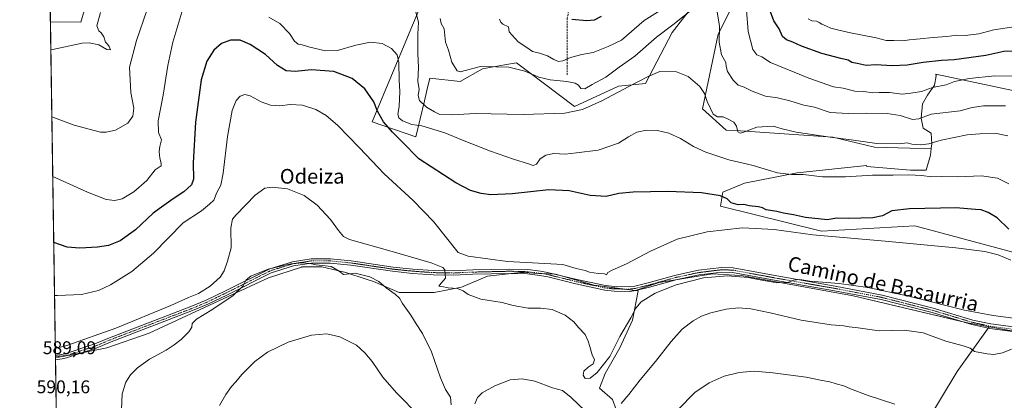
# Model space of a CAD drawing. Units: metres. Extents: x 604142 to 607592, y 4722275 to 4724640.
# Drawn here: x 604142 to 604678, y 4723267 to 4723474 of the extents above; entities that cross this region are included whole.
import ezdxf
from ezdxf.enums import TextEntityAlignment as Align

# ---------------------------------------------------------------- set-up
doc = ezdxf.new("R2010")
doc.units = ezdxf.units.M
doc.header["$MEASUREMENT"] = 0
doc.linetypes.add('TRAZO_Y_PUNTO', pattern=[1, 0.5, -0.25, 0, -0.25])
doc.linetypes.add('TRAZOSX2', pattern=[1.5, 1, -0.5])
for name, color, linetype, lineweight in [('Comarca CxS', 133, 'Continuous', 0), ('Comunidad Autónoma CxS', 142, 'Continuous', 0), ('Cultivos herbáceos CxS', 92, 'Continuous', 0), ('Cultivos leñosos', 92, 'Continuous', 0), ('Cultivos leñosos CxS', 92, 'Continuous', 0), ('Curva de nivel maestra', 36, 'Continuous', 30), ('Curva de nivel normal', 36, 'Continuous', 0), ('Matorral', 135, 'Continuous', 0), ('Matorral CxS', 135, 'Continuous', 0), ('Municipio CxS', 142, 'Continuous', 0), ('Pista no pavimentada', 254, 'Continuous', 13), ('Pista no pavimentada Cxs', 254, 'Continuous', 0), ('Pista pavimentada eje', 135, 'TRAZO_Y_PUNTO', 0), ('Provincia CxS', 1, 'Continuous', 0), ('Rótulo de punto de cota en terreno', 19, 'Continuous', 0), ('Senda', 19, 'TRAZOSX2', 0), ('Texto cartográfico', 19, 'Continuous', 0)]:
    doc.layers.add(name, color=color, linetype=linetype, lineweight=lineweight)
doc.styles.add('Arial', font='arial.ttf', dxfattribs={"height": 0.2})

# ---------------------------------------------------------------- blocks, each defined once
blk = doc.blocks.new('*U168')
at = {"layer": 'Curva de nivel normal', "color": 36, "linetype": 'Continuous', "lineweight": 0}
for points in [[(604618.58, 4723265.09, 580), (604604.12, 4723269.75, 580), (604594.54, 4723273.38, 580), (604590.86, 4723275.04, 580), (604586.72, 4723276.08, 580), (604583.19, 4723277.22, 580), (604579.02, 4723277.96, 580), (604570.35, 4723279.69, 580), (604552.06, 4723282.15, 580), (604542.19, 4723282.95, 580), (604537.69, 4723282.58, 580), (604533.84, 4723282.25, 580), (604525.65, 4723280.27, 580), (604517.36, 4723276.65, 580), (604509.52, 4723271.43, 580), (604500.45, 4723262.05, 580)], [(604359.54, 4723258.4, 580), (604346.94, 4723271.13, 580), (604339.5, 4723279.77, 580), (604333.77, 4723288.24, 580), (604329.64, 4723293.03, 580), (604325.16, 4723297.18, 580), (604315.97, 4723301.71, 580), (604309.02, 4723303.3, 580), (604300.53, 4723302.52, 580), (604287.8, 4723298.76, 580), (604276.7, 4723293.28, 580), (604269.78, 4723288.17, 580), (604262.58, 4723281.25, 580), (604259.34, 4723277.17, 580), (604256.94, 4723274.59, 580), (604253.88, 4723270.3, 580), (604250.51, 4723264.23, 580)]]:
    blk.add_polyline3d(points, dxfattribs=at)
blk = doc.blocks.new('*U174')
at = {"layer": 'Curva de nivel normal', "color": 36, "linetype": 'Continuous', "lineweight": 0}
for points in [[(604159.54, 4723388.98, 605), (604178.46, 4723380.48, 605), (604188.75, 4723376.57, 605), (604193.33, 4723375.94, 605), (604197.39, 4723376.92, 605), (604203.66, 4723380.77, 605), (604210.75, 4723386.9, 605), (604215.44, 4723392.61, 605), (604218.69, 4723394.85, 605), (604218.6, 4723396.32, 605), (604217.9, 4723399.11, 605), (604217.65, 4723402.73, 605), (604217.97, 4723405.43, 605), (604218.76, 4723408.93, 605), (604217.28, 4723413.02, 605), (604216.96, 4723419.42, 605), (604219.69, 4723433.36, 605), (604222.3, 4723449.56, 605), (604225.01, 4723462.28, 605), (604229.92, 4723478.6, 605)], [(604277.4, 4723475.82, 605), (604283.36, 4723472.48, 605), (604288.58, 4723466.96, 605), (604291.36, 4723462.71, 605), (604293.42, 4723461.14, 605), (604295.61, 4723460.76, 605), (604299.66, 4723459.48, 605), (604308.29, 4723457.44, 605), (604314.87, 4723457.72, 605), (604324.71, 4723460.64, 605), (604332.83, 4723462.17, 605), (604339.22, 4723461.44, 605), (604344.3, 4723458.74, 605), (604347.24, 4723455.37, 605), (604348.19, 4723451.09, 605), (604348.47, 4723441.48, 605), (604348.78, 4723435.28, 605), (604348.35, 4723427.19, 605), (604347.68, 4723423.06, 605), (604348.2, 4723421.04, 605), (604350.15, 4723419.45, 605), (604355.27, 4723417.28, 605), (604360.79, 4723416.73, 605), (604373.3, 4723412.88, 605), (604383.02, 4723408.81, 605), (604398.13, 4723402.91, 605), (604410.78, 4723398.41, 605), (604418.89, 4723395.94, 605), (604421.47, 4723395.05, 605), (604423.3, 4723395.8, 605), (604425.21, 4723398.62, 605), (604428.28, 4723400.71, 605), (604432.77, 4723401.51, 605), (604438.86, 4723401.29, 605), (604445.02, 4723401.92, 605), (604456.97, 4723403.43, 605), (604468.03, 4723407.27, 605), (604473.49, 4723410.73, 605), (604477.96, 4723413.14, 605), (604483.2, 4723414.3, 605), (604489.32, 4723414.12, 605), (604495.41, 4723412.71, 605), (604501.71, 4723409.7, 605), (604508.79, 4723405.38, 605), (604515.55, 4723402.36, 605), (604528.19, 4723398.12, 605), (604541.41, 4723394.94, 605), (604549.81, 4723392.52, 605), (604554.59, 4723390.98, 605), (604562.35, 4723390.19, 605), (604568.68, 4723390.08, 605), (604579.29, 4723388.83, 605), (604591.76, 4723388.77, 605), (604606.39, 4723389.71, 605), (604617.65, 4723389.74, 605), (604626.24, 4723389.93, 605), (604633.13, 4723389.53, 605), (604638.75, 4723388.78, 605), (604644.17, 4723388.99, 605), (604652.72, 4723388.82, 605), (604665.92, 4723389.39, 605), (604674.68, 4723388.07, 605), (604680.79, 4723385.03, 605)]]:
    blk.add_polyline3d(points, dxfattribs=at)
blk = doc.blocks.new('*U184')
at = {"layer": 'Curva de nivel normal', "color": 36, "linetype": 'Continuous', "lineweight": 0}
for points in [[(604682.29, 4723294.95, 585), (604677.4, 4723292.92, 585), (604672.57, 4723292.12, 585), (604668.96, 4723292.38, 585), (604662.06, 4723293.64, 585), (604659.73, 4723295.57, 585), (604655.82, 4723296.76, 585), (604646.38, 4723299.29, 585), (604634.11, 4723303.81, 585), (604623.96, 4723305.3, 585), (604610.02, 4723305.03, 585), (604598.72, 4723306.53, 585), (604593.69, 4723307.08, 585), (604590.84, 4723307.71, 585), (604583.97, 4723308.28, 585), (604567.5, 4723310.84, 585), (604550.71, 4723314.84, 585), (604540.13, 4723316.88, 585), (604533.39, 4723317.43, 585), (604526.69, 4723316.82, 585), (604518.36, 4723314.8, 585), (604513.32, 4723312.95, 585), (604508.71, 4723310.43, 585), (604502.66, 4723305.83, 585), (604496.64, 4723299.21, 585), (604488.15, 4723288.18, 585), (604479.82, 4723278.31, 585), (604473.7, 4723270.31, 585), (604469.37, 4723265.38, 585)], [(604450.01, 4723261.2, 585), (604442.24, 4723268.71, 585), (604437.37, 4723272.49, 585), (604432.04, 4723273.85, 585), (604422.38, 4723277.57, 585), (604415.38, 4723278.86, 585), (604408.87, 4723278.2, 585), (604400.55, 4723274.9, 585), (604393.67, 4723271.25, 585), (604391.11, 4723268.59, 585), (604389.59, 4723265.25, 585)], [(604376.69, 4723264.63, 585), (604376.32, 4723268.77, 585), (604373.73, 4723272.97, 585), (604370.94, 4723279.26, 585), (604366.12, 4723293.5, 585), (604361.18, 4723303.59, 585), (604357.63, 4723308.82, 585), (604354.72, 4723313.57, 585), (604350.2, 4723319.83, 585), (604348.54, 4723322.83, 585), (604346.28, 4723324.91, 585), (604341.3, 4723328.33, 585), (604337.3, 4723331.76, 585), (604332.47, 4723334.46, 585), (604324.37, 4723336.45, 585), (604318.13, 4723335.64, 585), (604315.62, 4723337.46, 585), (604311.42, 4723339.94, 585), (604303.09, 4723340.94, 585), (604299.76, 4723341.6, 585), (604295.95, 4723341.94, 585), (604289.26, 4723341.45, 585), (604277.07, 4723338.55, 585), (604267.61, 4723334.77, 585), (604264.98, 4723332.69, 585), (604263.38, 4723329.38, 585), (604257.85, 4723324.27, 585), (604246.28, 4723316.48, 585), (604237.88, 4723311.38, 585), (604235.53, 4723308.91, 585), (604235.3, 4723306.91, 585), (604233.73, 4723304.39, 585), (604229.57, 4723300.24, 585), (604225.66, 4723297.32, 585), (604221.42, 4723294.38, 585), (604212.34, 4723289.48, 585), (604205.81, 4723284.88, 585), (604201.97, 4723280.98, 585), (604199.43, 4723276.91, 585), (604197.44, 4723270.54, 585), (604196.95, 4723262.09, 585)]]:
    blk.add_polyline3d(points, dxfattribs=at)
blk = doc.blocks.new('*U194')
at = {"layer": 'Curva de nivel normal', "color": 36, "linetype": 'Continuous', "lineweight": 0}
for points in [[(604159.05, 4723421.51, 610), (604171.28, 4723417.09, 610), (604185.66, 4723413.27, 610), (604188.73, 4723413.14, 610), (604193.68, 4723414.3, 610), (604200.42, 4723418.17, 610), (604203.21, 4723421.97, 610), (604203.7, 4723426.34, 610), (604202.14, 4723434.83, 610), (604201.33, 4723448.68, 610), (604205.26, 4723463.22, 610), (604210.75, 4723479.55, 610)], [(604357.48, 4723478.53, 610), (604358.86, 4723473.11, 610), (604358.61, 4723466.59, 610), (604358.64, 4723456.05, 610), (604359.02, 4723448.33, 610), (604358.63, 4723440.74, 610), (604359.28, 4723436.69, 610), (604358.85, 4723433.22, 610), (604359.45, 4723430.51, 610), (604363.27, 4723426.88, 610), (604367.75, 4723424.22, 610), (604370.58, 4723422.88, 610), (604377.54, 4723422.72, 610), (604389.92, 4723423.35, 610), (604415.98, 4723422.82, 610), (604438.65, 4723423.5, 610), (604448.31, 4723425.5, 610), (604458.95, 4723430.28, 610), (604473.59, 4723438.14, 610), (604484.21, 4723443.53, 610), (604490.5, 4723446.2, 610), (604499.56, 4723446.01, 610), (604505.92, 4723443.54, 610), (604512.32, 4723438.15, 610), (604514.96, 4723434.26, 610), (604516.3, 4723429.83, 610), (604518.18, 4723426.03, 610), (604519.59, 4723423.08, 610), (604521.9, 4723421.6, 610), (604525.08, 4723421.52, 610), (604527.69, 4723420.22, 610), (604530.87, 4723418.64, 610), (604532.31, 4723416.52, 610), (604533.07, 4723413.42, 610), (604534.32, 4723412.62, 610), (604535.69, 4723412.97, 610), (604543.43, 4723415.96, 610), (604552.22, 4723416.42, 610), (604557.25, 4723414.93, 610), (604564.84, 4723413.27, 610), (604583.4, 4723410.52, 610), (604594.81, 4723409.1, 610), (604608.75, 4723407.07, 610), (604621.08, 4723406.76, 610), (604625.29, 4723407.3, 610), (604627.89, 4723406.58, 610), (604632.55, 4723406.31, 610), (604637.23, 4723406.83, 610), (604643.96, 4723408.77, 610), (604658.13, 4723411.82, 610), (604664.95, 4723412.34, 610), (604674, 4723412.44, 610), (604680.33, 4723411.15, 610)], [(604159.05, 4723421.51, 610)]]:
    blk.add_polyline3d(points, dxfattribs=at)
blk = doc.blocks.new('*U200')
at = {"layer": 'Curva de nivel normal', "color": 36, "linetype": 'Continuous', "lineweight": 0}
blk.add_polyline3d([(604160.51, 4723324.27, 595), (604162.15, 4723324.12, 595), (604175.18, 4723324.71, 595), (604184.4, 4723326.91, 595), (604191.01, 4723329.95, 595), (604202.64, 4723337.26, 595), (604214.54, 4723347.33, 595), (604230.7, 4723363.76, 595), (604240.59, 4723370.28, 595), (604245.08, 4723373.93, 595), (604247.32, 4723376.16, 595), (604249.04, 4723380.24, 595), (604251.1, 4723384.25, 595), (604252.44, 4723390.84, 595), (604254.83, 4723410.81, 595), (604257.33, 4723424.91, 595), (604259.49, 4723430.48, 595), (604261.68, 4723432.72, 595), (604264.2, 4723433.65, 595), (604267.12, 4723432.93, 595), (604273.22, 4723429.7, 595), (604278.28, 4723427.83, 595), (604283.43, 4723427.51, 595), (604289.04, 4723428.18, 595), (604295.64, 4723427.92, 595), (604302.98, 4723425.52, 595), (604308.68, 4723422.28, 595), (604314.8, 4723416.96, 595), (604326.83, 4723404.67, 595), (604340.27, 4723390.45, 595), (604356.01, 4723375.9, 595), (604367.15, 4723364.5, 595), (604380.58, 4723347.64, 595), (604386.01, 4723345.65, 595), (604407.38, 4723342.65, 595), (604427.88, 4723341.56, 595), (604437.7, 4723341.15, 595), (604444.88, 4723338.88, 595), (604449.74, 4723337.85, 595), (604452.19, 4723336.89, 595), (604456.93, 4723336.12, 595), (604460.32, 4723336.02, 595), (604461.4, 4723335.48, 595), (604462.19, 4723336.71, 595), (604464.49, 4723338.08, 595), (604472.37, 4723341.52, 595), (604485.45, 4723348.34, 595), (604500.03, 4723354.87, 595), (604516.26, 4723358.96, 595), (604535.56, 4723361.14, 595), (604552.85, 4723360.15, 595), (604573.93, 4723357.34, 595), (604613.34, 4723353.85, 595), (604651.88, 4723350.22, 595), (604667.79, 4723348.18, 595), (604675, 4723346.3, 595), (604681.89, 4723343.44, 595)], dxfattribs=at)
blk = doc.blocks.new('*U205')
at = {"layer": 'Curva de nivel maestra', "color": 36, "linetype": 'Continuous', "lineweight": 30}
for points in [[(604684.4, 4723457.4, 625), (604678.06, 4723457.08, 625), (604668.31, 4723454.98, 625), (604650.91, 4723452.62, 625), (604644, 4723452.26, 625), (604634.01, 4723451.18, 625), (604625.38, 4723449.75, 625), (604617.15, 4723449.37, 625), (604608.36, 4723449.83, 625), (604603, 4723449.44, 625), (604598.11, 4723450.66, 625), (604595.22, 4723451.1, 625), (604593.2, 4723452.4, 625), (604589.14, 4723453.34, 625), (604578.9, 4723456.09, 625), (604567.78, 4723460.07, 625), (604563.07, 4723462.2, 625), (604559.6, 4723463.42, 625), (604557.4, 4723465.33, 625), (604555.61, 4723469.47, 625), (604552.71, 4723473.91, 625), (604549.21, 4723483.05, 625)], [(604458.62, 4723476.12, 625), (604454.75, 4723474.26, 625), (604450.65, 4723473.84, 625), (604442.48, 4723474.65, 625)]]:
    blk.add_polyline3d(points, dxfattribs=at)

msp = doc.modelspace()

# ---------------------------------------------------------------- linework, layer by layer
at = {"layer": 'Comarca CxS', "color": 133, "linetype": 'Continuous', "lineweight": 0}
msp.add_polyline3d([(607591.98, 4722327.14, 640.13), (604176.28, 4722274.92, 508.69), (604155.1, 4723684.52, 641.14), (604141.52, 4724588.21, 456.42), (604974.84, 4724600.96, 454.32), (607556.08, 4724640.44, 520.15), (607591.98, 4722327.14, 640.13)], close=True, dxfattribs=at)
msp.add_polyline3d([(607591.98, 4722327.14, 640.13), (604176.28, 4722274.92, 508.69), (604155.1, 4723684.52, 641.14), (604141.52, 4724588.21, 456.42), (604974.84, 4724600.96, 454.32), (607556.08, 4724640.44, 520.15), (607591.98, 4722327.14, 640.13)], close=True, dxfattribs=at)
at = {"layer": 'Comunidad Autónoma CxS', "color": 142, "linetype": 'Continuous', "lineweight": 0}
msp.add_polyline3d([(606528.29, 4722310.88, 661.66), (604176.28, 4722274.92, 508.69), (604141.52, 4724588.21, 456.42), (605264.63, 4724605.39, 471.91), (606672.19, 4724626.92, 472.04), (607556.08, 4724640.44, 520.15), (607567.63, 4723896.35, 526.17), (607591.98, 4722327.14, 640.13), (606528.29, 4722310.88, 661.66)], close=True, dxfattribs=at)
msp.add_polyline3d([(606528.29, 4722310.88, 661.66), (604176.28, 4722274.92, 508.69), (604141.52, 4724588.21, 456.42), (605264.63, 4724605.39, 471.91), (606672.19, 4724626.92, 472.04), (607556.08, 4724640.44, 520.15), (607567.63, 4723896.35, 526.17), (607591.98, 4722327.14, 640.13), (606528.29, 4722310.88, 661.66)], close=True, dxfattribs=at)
at = {"layer": 'Cultivos herbáceos CxS', "color": 92, "linetype": 'Continuous', "lineweight": 0}
for points in [[(604785.27, 4723286.48, 589.72), (604670.02, 4723307.2, 587.66), (604658.21, 4723309.32, 588.12), (604595.88, 4723324.08, 588.8), (604534.97, 4723335.02, 589.6), (604531.42, 4723335.24, 589.24), (604519.27, 4723335.97, 589.68), (604490.24, 4723331.21, 591.01), (604477.34, 4723326.92, 591.52), (604454.64, 4723329.75, 592.71), (604433.59, 4723335.77, 593.05), (604424.52, 4723336.25, 592.63), (604416.61, 4723336.66, 592.42), (604415.49, 4723336.72, 592.39), (604414.55, 4723336.77, 592.37), (604396.51, 4723334.77, 591.6), (604382.47, 4723328.75, 590.08), (604367.44, 4723325.75, 588.8), (604348.4, 4723325.75, 585.6), (604334.36, 4723331.76, 584.31), (604330.34, 4723333.1, 584.05), (604319.33, 4723336.77, 584.6), (604315.43, 4723337.67, 584.88), (604306.3, 4723339.78, 584.25), (604295.27, 4723339.78, 584.74), (604295.08, 4723339.71, 584.74), (604277.23, 4723333.76, 584.57), (604255.18, 4723323.74, 584.98), (604212.08, 4723303.7, 586.53), (604189.03, 4723295.68, 587.4), (604168.99, 4723291.67, 588.54), (604161.01, 4723290.98, 589.02), (604158.27, 4723473.33, 617.63), (604174.9, 4723473.13, 616.69), (604195.9, 4723544.81, 621.09)], [(604158.27, 4723473.33, 617.63), (604174.9, 4723473.13, 616.69), (604195.9, 4723544.81, 621.09)], [(604364.08, 4723491.72, 613.03), (604333.77, 4723418.75, 598.06), (604357.57, 4723410.56, 602.65), (604362.2, 4723430.22, 610.43), (604363.55, 4723435.94, 610.78), (604365.14, 4723442.69, 611.78), (604381.66, 4723440.85, 612.89), (604393.83, 4723447.74, 614.29), (604405.92, 4723449.87, 615.29), (604412.34, 4723451, 616.27), (604426.96, 4723439.98, 613.94), (604443.94, 4723427.18, 610.75), (604468.07, 4723438.23, 610.61), (604482.69, 4723439.76, 609.27), (604497.24, 4723467.41, 613.38), (604511.1, 4723485.39, 616.31)], [(604364.08, 4723491.72, 613.03), (604333.77, 4723418.75, 598.06), (604357.57, 4723410.56, 602.65), (604362.2, 4723430.22, 610.43), (604363.54, 4723435.94, 610.78), (604365.13, 4723442.69, 611.78), (604381.66, 4723440.85, 612.89), (604393.83, 4723447.74, 614.29), (604405.92, 4723449.87, 615.29), (604412.34, 4723451, 616.27), (604426.96, 4723439.98, 613.94), (604443.94, 4723427.18, 610.75), (604468.06, 4723438.23, 610.61), (604482.69, 4723439.76, 609.27), (604497.24, 4723467.41, 613.38), (604511.1, 4723485.39, 616.31)], [(604533.52, 4723489.1, 617.84), (604522.3, 4723466.66, 614.58), (604513.7, 4723425.89, 608.48), (604526.62, 4723414.25, 608.13), (604534.56, 4723413.85, 609.93), (604584.77, 4723410.55, 609.96), (604607.58, 4723404.94, 609.19), (604626.87, 4723404.49, 608.93), (604638.48, 4723404.3, 608.7), (604638.48, 4723404.3, 608.7), (604638.02, 4723400.66, 608.05), (604635.7, 4723392.53, 606.77), (604635.69, 4723392.51, 606.76), (604627.14, 4723392.5, 607.13), (604603.43, 4723394.45, 606.97), (604603.43, 4723394.46, 606.97), (604603.19, 4723395.01, 607.06), (604565.37, 4723390.99, 604.81), (604536.62, 4723385.43, 602.26), (604524.86, 4723380.58, 600.49), (604523.57, 4723372.93, 598.49), (604578.72, 4723359.32, 595.63), (604629.55, 4723362.12, 597.53), (604710.06, 4723340.57, 596.51)], [(604533.52, 4723489.1, 617.84), (604522.3, 4723466.66, 614.58), (604513.7, 4723425.89, 608.48), (604526.62, 4723414.26, 608.13), (604534.56, 4723413.85, 609.93), (604584.77, 4723410.55, 609.96), (604607.58, 4723404.94, 609.19), (604626.87, 4723404.49, 608.93), (604638.48, 4723404.3, 608.7)], [(604161.01, 4723290.98, 589.02), (604161, 4723291.47, 589.07), (604158.27, 4723473.33, 617.63)], [(604638.48, 4723404.3, 608.7), (604638.02, 4723400.66, 608.05), (604635.7, 4723392.53, 606.77), (604635.69, 4723392.51, 606.76), (604627.14, 4723392.5, 607.13), (604603.43, 4723394.45, 606.97), (604603.43, 4723394.46, 606.97), (604603.19, 4723395.01, 607.06), (604565.37, 4723390.99, 604.81), (604536.61, 4723385.43, 602.26), (604524.86, 4723380.58, 600.49), (604523.57, 4723372.93, 598.49), (604578.72, 4723359.33, 595.63), (604629.55, 4723362.12, 597.53), (604710.06, 4723340.57, 596.51), (604744.43, 4723329.35, 595.93), (604757.29, 4723316.17, 594.65), (604761.25, 4723312.11, 594.45), (604765.87, 4723307.36, 593.94), (604766.1, 4723308.57, 594.12)], [(604161.01, 4723290.98, 589.02), (604167.32, 4723291.53, 588.63), (604168.99, 4723291.67, 588.54), (604175.26, 4723292.93, 588.3), (604189.03, 4723295.68, 587.4), (604212.08, 4723303.7, 586.53), (604255.18, 4723323.74, 584.98), (604277.23, 4723333.76, 584.57), (604295.08, 4723339.72, 584.74), (604295.27, 4723339.78, 584.74), (604306.3, 4723339.78, 584.25), (604315.43, 4723337.67, 584.88), (604319.33, 4723336.77, 584.6), (604330.34, 4723333.1, 584.05), (604334.36, 4723331.76, 584.31), (604348.4, 4723325.75, 585.6), (604367.44, 4723325.75, 588.8), (604382.47, 4723328.75, 590.08), (604396.51, 4723334.77, 591.6), (604409.47, 4723336.21, 592.14), (604414.55, 4723336.77, 592.37), (604415.49, 4723336.72, 592.39), (604416.61, 4723336.66, 592.42), (604424.52, 4723336.25, 592.63), (604426.1, 4723336.16, 592.68), (604433.59, 4723335.77, 593.05), (604454.64, 4723329.75, 592.71), (604470.85, 4723327.73, 591.85), (604477.34, 4723326.92, 591.52)], [(604477.34, 4723326.92, 591.52), (604490.24, 4723331.21, 591.01), (604499.07, 4723332.66, 590.39), (604519.27, 4723335.97, 589.68), (604531.42, 4723335.24, 589.24), (604534.97, 4723335.02, 589.6), (604595.88, 4723324.08, 588.8), (604654.33, 4723310.24, 588.09), (604658.21, 4723309.32, 588.12), (604670.02, 4723307.2, 587.66)], [(604603.24, 4723202.29, 572.25), (604603.69, 4723208.28, 572.74), (604613.01, 4723219.93, 574.27), (604633.98, 4723251.77, 578.95), (604652.62, 4723282.84, 583.37), (604669.46, 4723306.42, 587.53), (604670.02, 4723307.2, 587.66)], [(604839.28, 4723225.31, 587.41), (604833.89, 4723237.9, 588.04), (604832.85, 4723240.32, 588.19), (604827.77, 4723246.02, 588.36), (604817.15, 4723257.93, 588.88), (604799.05, 4723281.6, 590.2), (604798.59, 4723282.2, 590.29), (604798.02, 4723282.38, 590.27), (604785.27, 4723286.48, 589.72), (604689.5, 4723303.7, 587.43), (604670.02, 4723307.2, 587.66)], [(604839.28, 4723225.31, 587.41), (604833.89, 4723237.9, 588.04), (604832.85, 4723240.32, 588.19), (604827.77, 4723246.02, 588.36), (604817.15, 4723257.93, 588.88), (604799.05, 4723281.6, 590.2), (604798.59, 4723282.2, 590.29), (604798.02, 4723282.38, 590.27), (604785.27, 4723286.48, 589.72), (604689.5, 4723303.7, 587.43), (604670.02, 4723307.2, 587.66)]]:
    msp.add_polyline3d(points, dxfattribs=at)
msp.add_polyline3d([(604839.28, 4723225.31, 587.41), (604831.62, 4723212.38, 586.15), (604821.04, 4723202.33, 584.81), (604810.65, 4723190.48, 583.4), (604806.42, 4723185.93, 582.62), (604798.21, 4723177.1, 581.3), (604792.37, 4723170.82, 580.4), (604758.92, 4723134.84, 575.48), (604715.23, 4723098.22, 571.24), (604684.37, 4723126.9, 570.04), (604644.68, 4723163.78, 570.3), (604603.24, 4723202.29, 572.25), (604603.69, 4723208.28, 572.74), (604613.01, 4723219.93, 574.27), (604633.98, 4723251.77, 578.95), (604652.62, 4723282.84, 583.37), (604670.02, 4723307.2, 587.66), (604785.27, 4723286.48, 589.72), (604798.59, 4723282.2, 590.29), (604817.15, 4723257.93, 588.88), (604832.85, 4723240.32, 588.19), (604839.28, 4723225.31, 587.41)], close=True, dxfattribs=at)
at = {"layer": 'Cultivos leñosos', "color": 92, "linetype": 'Continuous', "lineweight": 0}
for points in [[(604770.46, 4723451.63, 629.44), (604772.54, 4723410.29, 617.15), (604730.94, 4723417.95, 618.77), (604682.89, 4723435.9, 617.3), (604641.05, 4723444.84, 621.67), (604641.08, 4723444.39, 621.47), (604641.13, 4723443.8, 621.22), (604640.35, 4723438.75, 620.13), (604636.47, 4723433.31, 618.42), (604633.75, 4723428.64, 617.1), (604632.97, 4723420.87, 614.41), (604634.14, 4723415.43, 612.87), (604638.41, 4723412.71, 611.75), (604638.8, 4723406.88, 609.76), (604638.48, 4723404.3, 608.7)], [(604638.48, 4723404.3, 608.7), (604638.02, 4723400.66, 608.05), (604635.7, 4723392.53, 606.77), (604635.69, 4723392.51, 606.76), (604627.14, 4723392.5, 607.13), (604603.43, 4723394.45, 606.97), (604603.43, 4723394.46, 606.97), (604603.19, 4723395.01, 607.06), (604565.37, 4723390.99, 604.81), (604536.61, 4723385.43, 602.26), (604524.86, 4723380.58, 600.49), (604523.57, 4723372.93, 598.49), (604578.72, 4723359.33, 595.63), (604629.55, 4723362.12, 597.53), (604710.06, 4723340.57, 596.51), (604744.43, 4723329.35, 595.93), (604757.29, 4723316.17, 594.65), (604761.25, 4723312.11, 594.45), (604765.87, 4723307.36, 593.94), (604766.1, 4723308.57, 594.12)], [(604161.01, 4723290.98, 589.02), (604167.32, 4723291.53, 588.63), (604168.99, 4723291.67, 588.54), (604175.26, 4723292.93, 588.3), (604189.03, 4723295.68, 587.4), (604212.08, 4723303.7, 586.53), (604255.18, 4723323.74, 584.98), (604277.23, 4723333.76, 584.57), (604295.08, 4723339.72, 584.74), (604295.27, 4723339.78, 584.74), (604306.3, 4723339.78, 584.25), (604315.43, 4723337.67, 584.88), (604319.33, 4723336.77, 584.6), (604330.34, 4723333.1, 584.05), (604334.36, 4723331.76, 584.31), (604348.4, 4723325.75, 585.6), (604367.44, 4723325.75, 588.8), (604382.47, 4723328.75, 590.08), (604396.51, 4723334.77, 591.6), (604409.47, 4723336.21, 592.14), (604414.55, 4723336.77, 592.37), (604415.49, 4723336.72, 592.39), (604416.61, 4723336.66, 592.42), (604424.52, 4723336.25, 592.63), (604426.1, 4723336.16, 592.68), (604433.59, 4723335.77, 593.05), (604454.64, 4723329.75, 592.71), (604470.85, 4723327.73, 591.85), (604477.34, 4723326.92, 591.52)], [(604477.34, 4723326.92, 591.52), (604490.24, 4723331.21, 591.01), (604499.07, 4723332.66, 590.39), (604519.27, 4723335.97, 589.68), (604531.42, 4723335.24, 589.24), (604534.97, 4723335.02, 589.6), (604595.88, 4723324.08, 588.8), (604654.33, 4723310.24, 588.09), (604658.21, 4723309.32, 588.12), (604670.02, 4723307.2, 587.66)], [(604477.34, 4723326.92, 591.52), (604477.57, 4723326.89, 591.5), (604478.69, 4723326.75, 591.4), (604475.69, 4723310.71, 589.11), (604468.67, 4723295.68, 588.61), (604460.65, 4723281.64, 588.31), (604457.64, 4723273.63, 588.44), (604464.66, 4723267.61, 586.54), (604468.67, 4723256.59, 583.55), (604465.66, 4723247.57, 582.62), (604471.67, 4723236.54, 581.35), (604487.38, 4723222.87, 576.35), (604544.17, 4723173.57, 568.33), (604569.07, 4723151.97, 566.88), (604575.76, 4723162.45, 568.03), (604592.71, 4723188.96, 570.49), (604601.97, 4723203.47, 572.34), (604603.24, 4723202.29, 572.25)], [(604477.34, 4723326.92, 591.52), (604477.57, 4723326.89, 591.5), (604478.69, 4723326.75, 591.4), (604475.69, 4723310.71, 589.11), (604468.67, 4723295.68, 588.61), (604460.65, 4723281.64, 588.31), (604457.64, 4723273.63, 588.44), (604464.66, 4723267.61, 586.54), (604468.67, 4723256.59, 583.55), (604465.66, 4723247.57, 582.62), (604471.67, 4723236.54, 581.35), (604487.38, 4723222.87, 576.35), (604544.17, 4723173.57, 568.33), (604569.07, 4723151.97, 566.88), (604575.76, 4723162.45, 568.03), (604592.71, 4723188.96, 570.49), (604601.97, 4723203.47, 572.34), (604603.24, 4723202.29, 572.25)], [(604603.24, 4723202.29, 572.25), (604603.69, 4723208.28, 572.74), (604613.01, 4723219.93, 574.27), (604633.98, 4723251.77, 578.95), (604652.62, 4723282.84, 583.37), (604669.46, 4723306.42, 587.53), (604670.02, 4723307.2, 587.66)], [(604166.27, 4722940.87, 561.42), (604161.04, 4723289.07, 588.83), (604161.02, 4723290.27, 588.95), (604161.01, 4723290.98, 589.02)]]:
    msp.add_polyline3d(points, dxfattribs=at)
at = {"layer": 'Cultivos leñosos CxS', "color": 92, "linetype": 'Continuous', "lineweight": 0}
for points in [[(604710.06, 4723340.57, 596.51), (604629.55, 4723362.12, 597.53), (604578.72, 4723359.32, 595.63), (604523.57, 4723372.93, 598.49), (604524.86, 4723380.58, 600.49), (604536.62, 4723385.43, 602.26), (604565.37, 4723390.99, 604.81), (604603.19, 4723395.01, 607.06), (604603.43, 4723394.46, 606.97), (604603.43, 4723394.45, 606.97), (604627.14, 4723392.5, 607.13), (604635.69, 4723392.51, 606.76), (604635.7, 4723392.53, 606.77), (604638.02, 4723400.66, 608.05), (604638.48, 4723404.3, 608.7), (604638.8, 4723406.88, 609.76), (604638.41, 4723412.71, 611.75), (604634.14, 4723415.43, 612.87), (604632.97, 4723420.87, 614.41), (604633.75, 4723428.64, 617.1), (604636.47, 4723433.31, 618.42), (604640.35, 4723438.75, 620.13), (604641.13, 4723443.8, 621.22), (604641.09, 4723444.39, 621.47), (604641.05, 4723444.84, 621.67), (604682.9, 4723435.9, 617.3)], [(604166.27, 4722940.87, 561.42), (604161.01, 4723290.98, 589.02), (604168.99, 4723291.67, 588.54), (604189.03, 4723295.68, 587.4), (604212.08, 4723303.7, 586.53), (604255.18, 4723323.74, 584.98), (604277.23, 4723333.76, 584.57), (604295.08, 4723339.71, 584.74), (604295.27, 4723339.78, 584.74), (604306.3, 4723339.78, 584.25), (604315.43, 4723337.67, 584.88), (604319.33, 4723336.77, 584.6), (604330.34, 4723333.1, 584.05), (604334.36, 4723331.76, 584.31), (604348.4, 4723325.75, 585.6), (604367.44, 4723325.75, 588.8), (604382.47, 4723328.75, 590.08), (604396.51, 4723334.77, 591.6), (604414.55, 4723336.77, 592.37), (604415.49, 4723336.72, 592.39), (604416.61, 4723336.66, 592.42), (604424.52, 4723336.25, 592.63), (604433.59, 4723335.77, 593.05), (604454.64, 4723329.75, 592.71), (604477.34, 4723326.92, 591.52), (604477.34, 4723326.92, 591.52), (604478.69, 4723326.75, 591.4), (604475.69, 4723310.71, 589.11), (604468.67, 4723295.68, 588.61), (604460.65, 4723281.64, 588.31), (604457.64, 4723273.63, 588.44), (604464.66, 4723267.61, 586.54), (604468.67, 4723256.59, 583.55)], [(604468.67, 4723256.59, 583.55), (604464.66, 4723267.61, 586.54), (604457.64, 4723273.63, 588.44), (604460.65, 4723281.64, 588.31), (604468.67, 4723295.68, 588.61), (604475.69, 4723310.71, 589.11), (604478.69, 4723326.75, 591.4), (604477.34, 4723326.92, 591.52), (604490.24, 4723331.21, 591.01), (604519.27, 4723335.97, 589.68), (604531.42, 4723335.24, 589.24), (604534.97, 4723335.02, 589.6), (604595.88, 4723324.08, 588.8), (604658.21, 4723309.32, 588.12), (604670.02, 4723307.2, 587.66), (604670.02, 4723307.2, 587.66), (604652.62, 4723282.84, 583.37), (604633.98, 4723251.77, 578.95)]]:
    msp.add_polyline3d(points, dxfattribs=at)
at = {"layer": 'Curva de nivel maestra', "color": 36, "linetype": 'Continuous', "lineweight": 30}
msp.add_polyline3d([(604680.76, 4723360.35, 600), (604674.36, 4723366.56, 600), (604669.61, 4723369.38, 600), (604665.76, 4723370.79, 600), (604662.57, 4723371.14, 600), (604651.95, 4723371.93, 600), (604626.56, 4723371.43, 600), (604616.95, 4723370.27, 600), (604611.99, 4723367.58, 600), (604606.68, 4723366.55, 600), (604593.64, 4723366.2, 600), (604586.86, 4723366.26, 600), (604581.88, 4723365.42, 600), (604569.86, 4723366.74, 600), (604563.35, 4723368.24, 600), (604558.02, 4723368.97, 600), (604554.35, 4723370.05, 600), (604548.53, 4723370.95, 600), (604546.44, 4723371.91, 600), (604544.38, 4723372.44, 600), (604539.26, 4723373.02, 600), (604536.32, 4723373.73, 600), (604533.17, 4723373.54, 600), (604529.48, 4723374.73, 600), (604527.24, 4723376.78, 600), (604523.67, 4723378.54, 600), (604513.25, 4723380.14, 600), (604494.88, 4723380.82, 600), (604476.01, 4723380.56, 600), (604468.11, 4723379.74, 600), (604461.24, 4723378.07, 600), (604452.5, 4723378.73, 600), (604441.16, 4723381.26, 600), (604429.98, 4723381.83, 600), (604410.02, 4723379.54, 600), (604398.45, 4723379.09, 600), (604393.06, 4723379.78, 600), (604387.38, 4723381.37, 600), (604379.38, 4723385.62, 600), (604359.09, 4723398.59, 600), (604349.9, 4723408.06, 600), (604344.76, 4723413.22, 600), (604339.89, 4723418.89, 600), (604336.56, 4723424.57, 600), (604334.6, 4723429.7, 600), (604329.76, 4723436.86, 600), (604322.82, 4723442.36, 600), (604312.73, 4723446.31, 600), (604300.4, 4723447.17, 600), (604291.95, 4723446.26, 600), (604286.8, 4723446.62, 600), (604282.16, 4723449.55, 600), (604275.52, 4723455.48, 600), (604267.22, 4723461.02, 600), (604261.76, 4723463.23, 600), (604256.38, 4723463.33, 600), (604251.54, 4723461.49, 600), (604247.41, 4723457.8, 600), (604243.62, 4723451.91, 600), (604240.5, 4723441.67, 600), (604237.35, 4723418.62, 600), (604236.17, 4723396.46, 600), (604236.34, 4723387.65, 600), (604235.27, 4723384.52, 600), (604231.06, 4723380.73, 600), (604225.12, 4723376.86, 600), (604220.02, 4723373.18, 600), (604214.32, 4723369, 600), (604204.72, 4723359.91, 600), (604196.24, 4723353.91, 600), (604190.02, 4723351.5, 600), (604183.87, 4723350.51, 600), (604174.35, 4723350.02, 600), (604167.32, 4723350.54, 600), (604160.08, 4723353.08, 600)], dxfattribs=at)
at = {"layer": 'Curva de nivel normal', "color": 36, "linetype": 'Continuous', "lineweight": 0}
for points in [[(604185.61, 4723478.37, 615), (604183.5, 4723471.12, 615), (604184.62, 4723468.45, 615), (604186.01, 4723467.24, 615), (604187.32, 4723465.2, 615), (604188.31, 4723462.3, 615), (604189.35, 4723461.18, 615), (604190.28, 4723459.83, 615), (604191.11, 4723458, 615), (604189.09, 4723458.24, 615), (604184.72, 4723460.78, 615), (604179.44, 4723461.81, 615), (604175.61, 4723461.59, 615), (604158.72, 4723458.08, 615), (604158.5, 4723458.04, 615)], [(604510.94, 4723482.16, 615), (604497.53, 4723471.6, 615), (604488.74, 4723464.98, 615), (604476.82, 4723454.55, 615), (604468.32, 4723448.55, 615), (604461.09, 4723443.2, 615), (604453.68, 4723439.12, 615), (604449.61, 4723436.79, 615), (604447.54, 4723437.03, 615), (604446.26, 4723438.72, 615), (604444.3, 4723439.96, 615), (604439.89, 4723440.81, 615), (604430.69, 4723441.68, 615), (604424.59, 4723443.22, 615), (604416.87, 4723446.38, 615), (604408.13, 4723448.56, 615), (604401.08, 4723448.78, 615), (604392.71, 4723448.88, 615), (604381.58, 4723445.97, 615), (604379.96, 4723446.69, 615), (604377.12, 4723451.38, 615), (604375.24, 4723457.84, 615), (604373.71, 4723462.2, 615), (604372.95, 4723469.44, 615), (604371.24, 4723472.45, 615), (604370.79, 4723475.1, 615)], [(604490.78, 4723479.55, 620), (604481.95, 4723474.07, 620), (604469.59, 4723463.4, 620), (604462.34, 4723459.93, 620), (604454.16, 4723456.57, 620), (604447.97, 4723455.47, 620), (604441.85, 4723453.88, 620), (604437.7, 4723452.02, 620), (604435.3, 4723451.76, 620), (604432.78, 4723452.76, 620), (604429.22, 4723454.81, 620), (604424.96, 4723456.15, 620), (604421.12, 4723457.15, 620), (604417.42, 4723459.72, 620), (604413.34, 4723462.37, 620), (604408.45, 4723467.81, 620), (604408.01, 4723470.59, 620), (604404.99, 4723472.1, 620), (604403.82, 4723473.09, 620), (604403.15, 4723474.75, 620)], [(604678.9, 4723427.59, 615), (604667.02, 4723427.6, 615), (604660.72, 4723426.67, 615), (604654.23, 4723424.86, 615), (604638.53, 4723422.94, 615), (604631.72, 4723420.54, 615), (604628.3, 4723420.12, 615), (604621.58, 4723422.23, 615), (604614.42, 4723423.31, 615), (604603.03, 4723423.62, 615), (604593.17, 4723423.29, 615), (604583.46, 4723423.98, 615), (604574.84, 4723426.78, 615), (604568.99, 4723427.86, 615), (604561.41, 4723430.28, 615), (604554.61, 4723431.82, 615), (604548.18, 4723432.72, 615), (604540.9, 4723435.44, 615), (604536.43, 4723437.63, 615), (604533.2, 4723438.83, 615), (604530.48, 4723441.5, 615), (604527.44, 4723446.22, 615), (604526.63, 4723448.89, 615), (604526.47, 4723451.22, 615), (604524.11, 4723455.38, 615), (604522.79, 4723462.24, 615), (604523.1, 4723470.96, 615), (604521.76, 4723478.66, 615)], [(604682.99, 4723443.67, 620), (604673.14, 4723443.79, 620), (604659.08, 4723442.36, 620), (604651.25, 4723440.79, 620), (604646.71, 4723439.06, 620), (604639.12, 4723437.59, 620), (604633.17, 4723435.39, 620), (604627.42, 4723434.42, 620), (604622.62, 4723433.94, 620), (604615.72, 4723434.71, 620), (604610.02, 4723434.79, 620), (604606.67, 4723434.57, 620), (604601.67, 4723435.29, 620), (604596.79, 4723435.46, 620), (604590.49, 4723437.1, 620), (604585.14, 4723437.86, 620), (604571.81, 4723442.68, 620), (604550.86, 4723451.18, 620), (604546.06, 4723454.29, 620), (604543.37, 4723455.34, 620), (604541.14, 4723458.27, 620), (604538.63, 4723468.02, 620), (604537.81, 4723479.57, 620)], [(604683.55, 4723470.66, 630), (604672.54, 4723468.98, 630), (604664.43, 4723466.7, 630), (604657, 4723465.89, 630), (604652.52, 4723466.08, 630), (604646.93, 4723465.22, 630), (604639.5, 4723464.79, 630), (604632.46, 4723464.02, 630), (604626.67, 4723463.54, 630), (604622.78, 4723462.98, 630), (604618.01, 4723463.17, 630), (604613.96, 4723463.19, 630), (604608.5, 4723464.57, 630), (604594.44, 4723467.25, 630), (604587.46, 4723469.01, 630), (604583.72, 4723469.85, 630), (604581.33, 4723471, 630), (604578.77, 4723471.97, 630), (604577.46, 4723472.99, 630), (604575.91, 4723473.58, 630), (604573.43, 4723473.85, 630), (604571.3, 4723474.96, 630)], [(604690.32, 4723310.89, 590), (604672.18, 4723313.25, 590), (604656.71, 4723316.27, 590), (604626.23, 4723323.92, 590), (604603.91, 4723328.59, 590), (604588.24, 4723330.81, 590), (604572.35, 4723332.06, 590), (604566.92, 4723332.9, 590), (604563.31, 4723332.61, 590), (604560.26, 4723331.24, 590), (604554.35, 4723331.05, 590), (604550.33, 4723331.89, 590), (604544.09, 4723332.9, 590), (604538.64, 4723333.94, 590), (604527.46, 4723334.87, 590), (604514.31, 4723333.91, 590), (604499.42, 4723330.08, 590), (604487.89, 4723325.43, 590), (604480.37, 4723320.77, 590), (604477.42, 4723317.37, 590), (604474.71, 4723312.05, 590), (604468.8, 4723301.92, 590), (604463.23, 4723291.06, 590), (604456.36, 4723282.19, 590), (604452.62, 4723279.18, 590), (604449.78, 4723279.05, 590), (604448.64, 4723280.87, 590), (604449.08, 4723283, 590), (604451.43, 4723285.22, 590), (604454.1, 4723287.02, 590), (604454.97, 4723289.1, 590), (604453.58, 4723291.94, 590), (604452.43, 4723296.33, 590), (604451.42, 4723299.24, 590), (604449.88, 4723302.94, 590), (604446.15, 4723306.82, 590), (604443.59, 4723309.9, 590), (604438.88, 4723313.49, 590), (604431.9, 4723316.64, 590), (604425.43, 4723317.38, 590), (604418.7, 4723317.34, 590), (604410.56, 4723318.75, 590), (604404.56, 4723320.3, 590), (604392.93, 4723322.28, 590), (604386.05, 4723324.78, 590), (604383.27, 4723326.8, 590), (604380.16, 4723328.02, 590), (604375.18, 4723328.44, 590), (604371.62, 4723329.07, 590), (604370.02, 4723329.31, 590), (604371.38, 4723330.91, 590), (604373.75, 4723333.58, 590), (604373.34, 4723338.24, 590), (604372.15, 4723339.42, 590), (604365.8, 4723341.92, 590), (604343.38, 4723348.6, 590), (604321.38, 4723354.65, 590), (604317.99, 4723356.32, 590), (604315.38, 4723359.55, 590), (604310.92, 4723365.55, 590), (604303.74, 4723373.48, 590), (604296.65, 4723378.72, 590), (604287.48, 4723382.31, 590), (604279.12, 4723383.29, 590), (604275.2, 4723382.66, 590), (604269.88, 4723378.82, 590), (604259.56, 4723368.23, 590), (604257.63, 4723365.71, 590), (604256.58, 4723361.15, 590), (604256.9, 4723350.24, 590), (604254.84, 4723342.91, 590), (604252.91, 4723337.58, 590), (604250.8, 4723334.24, 590), (604245.45, 4723329.24, 590), (604238.98, 4723325.29, 590), (604233.63, 4723323.1, 590), (604223.86, 4723318.7, 590), (604193.86, 4723306.47, 590), (604167.2, 4723296.91, 590), (604160.95, 4723295.31, 590)]]:
    msp.add_polyline3d(points, dxfattribs=at)
at = {"layer": 'Matorral', "color": 135, "linetype": 'Continuous', "lineweight": 0}
for points in [[(604158.27, 4723473.33, 617.63), (604157.91, 4723497.3, 624.82), (604156.26, 4723607.44, 638.9), (604156.23, 4723609.47, 639.15)], [(604158.27, 4723473.33, 617.63), (604174.9, 4723473.13, 616.69), (604195.9, 4723544.81, 621.09)], [(604364.08, 4723491.72, 613.03), (604333.77, 4723418.75, 598.06), (604357.57, 4723410.56, 602.65), (604362.2, 4723430.22, 610.43), (604363.54, 4723435.94, 610.78), (604365.13, 4723442.69, 611.78), (604381.66, 4723440.85, 612.89), (604393.83, 4723447.74, 614.29), (604405.92, 4723449.87, 615.29), (604412.34, 4723451, 616.27), (604426.96, 4723439.98, 613.94), (604443.94, 4723427.18, 610.75), (604468.06, 4723438.23, 610.61), (604482.69, 4723439.76, 609.27), (604497.24, 4723467.41, 613.38), (604511.1, 4723485.39, 616.31)], [(604533.52, 4723489.1, 617.84), (604522.3, 4723466.66, 614.58), (604513.7, 4723425.89, 608.48), (604526.62, 4723414.26, 608.13), (604534.56, 4723413.85, 609.93), (604584.77, 4723410.55, 609.96), (604607.58, 4723404.94, 609.19), (604626.87, 4723404.49, 608.93), (604638.48, 4723404.3, 608.7)], [(604770.46, 4723451.63, 629.44), (604772.54, 4723410.29, 617.15), (604730.94, 4723417.95, 618.77), (604682.89, 4723435.9, 617.3), (604641.05, 4723444.84, 621.67), (604641.08, 4723444.39, 621.47), (604641.13, 4723443.8, 621.22), (604640.35, 4723438.75, 620.13), (604636.47, 4723433.31, 618.42), (604633.75, 4723428.64, 617.1), (604632.97, 4723420.87, 614.41), (604634.14, 4723415.43, 612.87), (604638.41, 4723412.71, 611.75), (604638.8, 4723406.88, 609.76), (604638.48, 4723404.3, 608.7)]]:
    msp.add_polyline3d(points, dxfattribs=at)
at = {"layer": 'Matorral CxS', "color": 135, "linetype": 'Continuous', "lineweight": 0}
for points in [[(604195.9, 4723544.81, 621.09), (604174.9, 4723473.13, 616.69), (604158.27, 4723473.33, 617.63), (604156.23, 4723609.47, 639.15)], [(604511.1, 4723485.39, 616.31), (604497.24, 4723467.41, 613.38), (604482.69, 4723439.76, 609.27), (604468.07, 4723438.23, 610.61), (604443.94, 4723427.18, 610.75), (604426.96, 4723439.98, 613.94), (604412.34, 4723451, 616.27), (604405.92, 4723449.87, 615.29), (604393.83, 4723447.74, 614.29), (604381.66, 4723440.85, 612.89), (604365.14, 4723442.69, 611.78), (604363.55, 4723435.94, 610.78), (604362.2, 4723430.22, 610.43), (604357.57, 4723410.56, 602.65), (604333.77, 4723418.75, 598.06), (604364.08, 4723491.72, 613.03)], [(604682.9, 4723435.9, 617.3), (604641.05, 4723444.84, 621.67), (604641.09, 4723444.39, 621.47), (604641.13, 4723443.8, 621.22), (604640.35, 4723438.75, 620.13), (604636.47, 4723433.31, 618.42), (604633.75, 4723428.64, 617.1), (604632.97, 4723420.87, 614.41), (604634.14, 4723415.43, 612.87), (604638.41, 4723412.71, 611.75), (604638.8, 4723406.88, 609.76), (604638.48, 4723404.3, 608.7), (604626.87, 4723404.49, 608.93), (604607.58, 4723404.94, 609.19), (604584.77, 4723410.55, 609.96), (604534.56, 4723413.85, 609.93), (604526.62, 4723414.25, 608.13), (604513.7, 4723425.89, 608.48), (604522.3, 4723466.66, 614.58), (604533.52, 4723489.1, 617.84)]]:
    msp.add_polyline3d(points, dxfattribs=at)
at = {"layer": 'Municipio CxS', "color": 142, "linetype": 'Continuous', "lineweight": 0}
msp.add_polyline3d([(604176.28, 4722274.92, 508.69), (604155.1, 4723684.52, 641.14), (604155.62, 4723684.65, 641.02), (604203.46, 4723694.05, 636.72), (604205.42, 4723694.44, 636.76), (604208.31, 4723695.01, 636.84), (604213.39, 4723696.01, 636.93), (604246.94, 4723723.45, 638.12), (604481.38, 4723915.28, 576.64)], dxfattribs=at)
msp.add_polyline3d([(604176.28, 4722274.92, 508.69), (604155.1, 4723684.52, 641.14), (604155.62, 4723684.65, 641.02), (604203.46, 4723694.05, 636.72), (604205.42, 4723694.44, 636.76), (604208.31, 4723695.01, 636.84), (604213.39, 4723696.01, 636.93), (604246.94, 4723723.45, 638.12), (604481.38, 4723915.28, 576.64)], dxfattribs=at)
at = {"layer": 'Pista no pavimentada', "color": 254, "linetype": 'Continuous', "lineweight": 13}
for points in [[(604161, 4723291.47, 589.07), (604161.01, 4723291.47, 589.07), (604166.39, 4723292.46, 588.73), (604182.47, 4723297.82, 588.01), (604190.57, 4723301.18, 588.04), (604212.68, 4723309.69, 587.86), (604234.78, 4723318.16, 586.59), (604243.21, 4723321.66, 586.27), (604253.38, 4723326.6, 585.55), (604277.82, 4723338.81, 584.98), (604290.18, 4723342.62, 585.01), (604300.42, 4723344.25, 585.11), (604310.96, 4723344.23, 585.26), (604322.26, 4723343.12, 585.36), (604345.15, 4723339.73, 586.88), (604355.93, 4723338.62, 587.75), (604366.99, 4723337.85, 589.09), (604378.24, 4723337.64, 590.38), (604388.48, 4723338.13, 591.33), (604408.61, 4723338.6, 592.44), (604418.58, 4723338.34, 592.62), (604425.44, 4723337.48, 592.75), (604429.36, 4723336.79, 592.9), (604445.3, 4723332.96, 592.62), (604460.88, 4723329.57, 592.76), (604465.85, 4723329.03, 592.33), (604474.09, 4723328.96, 591.98), (604476.98, 4723329.34, 592), (604484.24, 4723331.14, 591.95), (604499.29, 4723335.35, 591.3), (604511.62, 4723337.97, 590.73), (604524.24, 4723339.49, 590.96), (604530.43, 4723339.28, 590.87), (604554.35, 4723334.86, 590.55), (604586.15, 4723329.31, 589.68), (604611.66, 4723324.43, 589.01), (604639.62, 4723317.34, 588.4), (604661.19, 4723310.81, 588.35), (604670.96, 4723308.68, 587.94), (604698.4, 4723305.08, 587.96)], [(604698.02, 4723302.58, 587.17), (604670.52, 4723306.19, 587.49), (604660.55, 4723308.36, 588.03), (604638.94, 4723314.9, 588.23), (604611.11, 4723321.96, 588.36), (604585.69, 4723326.83, 588.89), (604553.9, 4723332.38, 589.72), (604530.16, 4723336.77, 589.81), (604524.35, 4723336.96, 589.93), (604512.04, 4723335.47, 590.19), (604499.89, 4723332.89, 590.45), (604484.88, 4723328.7, 591.38), (604477.46, 4723326.86, 591.5), (604474.25, 4723326.43, 591.65), (604465.7, 4723326.51, 591.86), (604460.47, 4723327.07, 591.99), (604444.74, 4723330.49, 592.11), (604429.38, 4723334.38, 592.65), (604425.08, 4723335.14, 592.57), (604418.4, 4723335.97, 592.41), (604408.61, 4723336.23, 592.11), (604388.57, 4723335.77, 591.22), (604378.27, 4723335.27, 590.34), (604366.88, 4723335.48, 589.05), (604355.72, 4723336.27, 587.67), (604344.85, 4723337.38, 586.57), (604321.97, 4723340.77, 585.28), (604310.84, 4723341.86, 584.82), (604300.6, 4723341.88, 584.75), (604290.71, 4723340.31, 584.85), (604278.71, 4723336.6, 584.67), (604254.43, 4723324.47, 585.19), (604244.18, 4723319.5, 585.91), (604235.65, 4723315.96, 586.21), (604213.52, 4723307.48, 587.14), (604191.45, 4723298.98, 587.88), (604183.3, 4723295.6, 587.89), (604166.98, 4723290.17, 588.58), (604164.61, 4723289.73, 588.7), (604161.04, 4723289.07, 588.83)], [(604161.04, 4723289.07, 588.83), (604161, 4723291.47, 589.07)]]:
    msp.add_polyline3d(points, dxfattribs=at)
at = {"layer": 'Pista no pavimentada Cxs', "color": 254, "linetype": 'Continuous', "lineweight": 0}
msp.add_polyline3d([(604698.02, 4723302.58, 587.17), (604670.52, 4723306.19, 587.49), (604660.55, 4723308.36, 588.03), (604638.94, 4723314.9, 588.23), (604611.11, 4723321.96, 588.36), (604585.69, 4723326.83, 588.89), (604553.9, 4723332.38, 589.72), (604530.16, 4723336.77, 589.81), (604524.35, 4723336.96, 589.93), (604512.04, 4723335.47, 590.19), (604499.89, 4723332.89, 590.45), (604484.88, 4723328.7, 591.38), (604477.46, 4723326.86, 591.5), (604474.25, 4723326.43, 591.65), (604465.7, 4723326.51, 591.86), (604460.47, 4723327.07, 591.99), (604444.74, 4723330.49, 592.11), (604429.38, 4723334.38, 592.65), (604425.08, 4723335.14, 592.57), (604418.4, 4723335.97, 592.41), (604408.61, 4723336.23, 592.11), (604388.57, 4723335.77, 591.22), (604378.27, 4723335.27, 590.34), (604366.88, 4723335.48, 589.05), (604355.72, 4723336.27, 587.67), (604344.85, 4723337.38, 586.57), (604321.97, 4723340.77, 585.28), (604310.84, 4723341.86, 584.82), (604300.6, 4723341.88, 584.75), (604290.71, 4723340.31, 584.85), (604278.71, 4723336.6, 584.67), (604254.43, 4723324.47, 585.19), (604244.18, 4723319.5, 585.91), (604235.65, 4723315.96, 586.21), (604213.52, 4723307.48, 587.14), (604191.45, 4723298.98, 587.88), (604183.3, 4723295.6, 587.89), (604166.98, 4723290.17, 588.58), (604164.61, 4723289.73, 588.7), (604161.04, 4723289.07, 588.83), (604161, 4723291.47, 589.07), (604161.01, 4723291.47, 589.07), (604166.39, 4723292.46, 588.73), (604182.47, 4723297.82, 588.01), (604190.57, 4723301.18, 588.04), (604212.68, 4723309.69, 587.86), (604234.78, 4723318.16, 586.59), (604243.21, 4723321.66, 586.27), (604253.38, 4723326.6, 585.55), (604277.82, 4723338.81, 584.98), (604290.18, 4723342.62, 585.01), (604300.42, 4723344.25, 585.11), (604310.96, 4723344.23, 585.26), (604322.26, 4723343.12, 585.36), (604345.15, 4723339.73, 586.88), (604355.93, 4723338.62, 587.75), (604366.99, 4723337.85, 589.09), (604378.24, 4723337.64, 590.38), (604388.48, 4723338.13, 591.33), (604408.61, 4723338.6, 592.44), (604418.58, 4723338.34, 592.62), (604425.44, 4723337.48, 592.75), (604429.36, 4723336.79, 592.9), (604445.3, 4723332.96, 592.62), (604460.88, 4723329.57, 592.76), (604465.85, 4723329.03, 592.33), (604474.09, 4723328.96, 591.98), (604476.98, 4723329.34, 592), (604484.24, 4723331.14, 591.95), (604499.29, 4723335.35, 591.3), (604511.62, 4723337.97, 590.73), (604524.24, 4723339.49, 590.96), (604530.43, 4723339.28, 590.87), (604554.35, 4723334.86, 590.55), (604586.15, 4723329.31, 589.68), (604611.66, 4723324.43, 589.01), (604639.62, 4723317.34, 588.4), (604661.19, 4723310.81, 588.35), (604670.96, 4723308.68, 587.94), (604698.4, 4723305.08, 587.96)], dxfattribs=at)
at = {"layer": 'Pista pavimentada eje', "color": 135, "linetype": 'TRAZO_Y_PUNTO', "lineweight": 0}
msp.add_polyline3d([(604161.02, 4723290.27, 588.95), (604162.81, 4723290.6, 588.87), (604165.5, 4723291.1, 588.72), (604166.69, 4723291.32, 588.65), (604174.85, 4723294.03, 588.48), (604182.89, 4723296.71, 587.96), (604191.01, 4723300.08, 587.93), (604202.07, 4723304.34, 587.74), (604213.1, 4723308.59, 587.41), (604235.22, 4723317.06, 586.41), (604243.7, 4723320.58, 586.09), (604248.82, 4723323.07, 585.68), (604253.91, 4723325.54, 585.38), (604278.27, 4723337.71, 584.82), (604284.45, 4723339.61, 584.96), (604290.45, 4723341.47, 584.93), (604295.39, 4723342.25, 584.94), (604300.51, 4723343.07, 584.97), (604310.9, 4723343.05, 585.06), (604322.12, 4723341.95, 585.32), (604345, 4723338.56, 586.68), (604350.44, 4723338, 587.22), (604355.83, 4723337.45, 587.7), (604361.36, 4723337.06, 588.32), (604366.94, 4723336.67, 589.07), (604378.26, 4723336.46, 590.36), (604383.41, 4723336.71, 590.9), (604388.53, 4723336.95, 591.27), (604398.55, 4723337.18, 591.88), (604408.61, 4723337.42, 592.25), (604413.51, 4723337.29, 592.39), (604418.49, 4723337.16, 592.52), (604421.92, 4723336.73, 592.58), (604425.26, 4723336.31, 592.66), (604429.37, 4723335.59, 592.77), (604437.34, 4723333.67, 592.81), (604445.02, 4723331.73, 592.38), (604460.68, 4723328.32, 592.25), (604463.29, 4723328.04, 592.11), (604465.78, 4723327.77, 592), (604469.9, 4723327.74, 591.88), (604474.17, 4723327.7, 591.72), (604475.78, 4723327.91, 591.66), (604477.22, 4723328.1, 591.61), (604484.56, 4723329.92, 591.65), (604492.07, 4723332.02, 590.85), (604499.59, 4723334.12, 590.93), (604511.83, 4723336.72, 590.47), (604517.99, 4723337.47, 590.16), (604524.3, 4723338.23, 590.31), (604527.39, 4723338.12, 590.28), (604530.3, 4723338.03, 590.25), (604554.13, 4723333.62, 590.15), (604585.92, 4723328.07, 589.22), (604598.63, 4723325.64, 588.97), (604611.39, 4723323.2, 588.59), (604639.28, 4723316.12, 588.31), (604660.87, 4723309.59, 588.2), (604670.74, 4723307.44, 587.69), (604698.21, 4723303.83, 587.54)], dxfattribs=at)
at = {"layer": 'Provincia CxS', "color": 1, "linetype": 'Continuous', "lineweight": 0}
msp.add_polyline3d([(607591.98, 4722327.14, 640.13), (604176.28, 4722274.92, 508.69), (604141.52, 4724588.21, 456.42), (607556.08, 4724640.44, 520.15), (607591.98, 4722327.14, 640.13)], close=True, dxfattribs=at)
msp.add_polyline3d([(607591.98, 4722327.14, 640.13), (604176.28, 4722274.92, 508.69), (604141.52, 4724588.21, 456.42), (607556.08, 4724640.44, 520.15), (607591.98, 4722327.14, 640.13)], close=True, dxfattribs=at)
at = {"layer": 'Senda', "color": 19, "linetype": 'TRAZOSX2', "lineweight": 0}
msp.add_polyline3d([(604460.4, 4723553.94, 639.33), (604454.37, 4723530.93, 635.48), (604444.32, 4723499.71, 631.03), (604440.08, 4723475.37, 624.89), (604440.08, 4723444.15, 616.56)], dxfattribs=at)

# ---------------------------------------------------------------- block references
at = {"layer": 'Curva de nivel maestra', "color": 36, "linetype": 'Continuous', "lineweight": 30}
msp.add_blockref('*U205', (0, 0), dxfattribs=at)
at = {"layer": 'Curva de nivel normal', "color": 36, "linetype": 'Continuous', "lineweight": 0}
for name in ['*U168', '*U184', '*U200', '*U174', '*U194']:
    msp.add_blockref(name, (0, 0), dxfattribs=at)

# ---------------------------------------------------------------- texts
at = {"layer": 'Rótulo de punto de cota en terreno', "color": 19, "linetype": 'Continuous', "lineweight": 0, "style": 'Arial'}
for s, p in [('589,09', (604154.1, 4723290.07)), ('590,16', (604150.76, 4723268.76))]:
    msp.add_text(s, height=7, dxfattribs=at).set_placement(p, align=Align.BOTTOM_LEFT)
at = {"layer": 'Texto cartográfico', "color": 19, "linetype": 'Continuous', "lineweight": 0, "style": 'Arial'}
msp.add_text('Odeiza', height=8, dxfattribs=at).set_placement((604300.95, 4723389.15), align=Align.MIDDLE_CENTER)
msp.add_text('Camino de Basaurria', height=8, rotation=-12.2628, dxfattribs=at).set_placement((604612.33, 4723330.65), align=Align.MIDDLE_CENTER)

doc.saveas('drawing.dxf')
